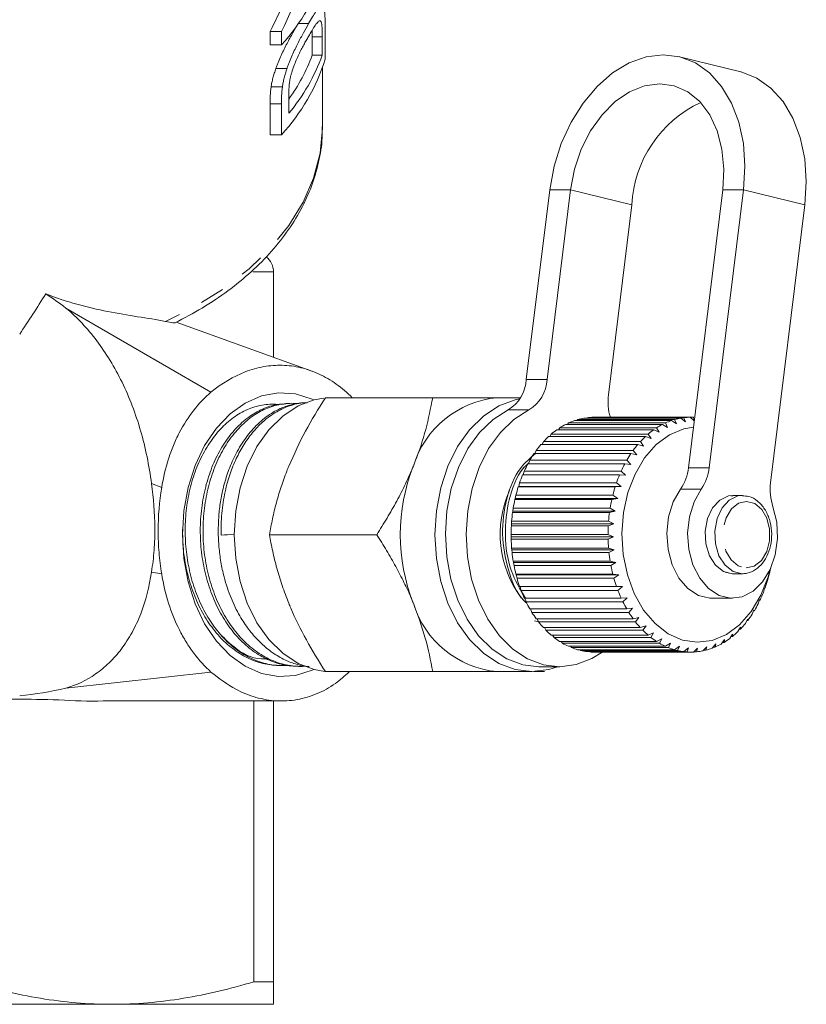
# Model space of a CAD drawing. Units: millimetres. Extents: x -103 to 584, y -55 to 343.
# Drawn here: x 171 to 211, y -55 to -4 of the extents above; entities that cross this region are included whole.
import ezdxf

# ---------------------------------------------------------------- set-up
doc = ezdxf.new("R2010")
doc.units = ezdxf.units.MM
doc.linetypes.add('PHANTOM', pattern=[12.7, 6.35, -1.27, 1.27, -1.27, 1.27, -1.27])

msp = doc.modelspace()

# ---------------------------------------------------------------- linework, layer by layer
at = {"color": 7, "linetype": 'Continuous', "lineweight": 15}
for p, q in [((185.504, -4.648), (184.977, -4.648)), ((186.352, -6.47), (186.352, -4.824)), ((183.536, -5.73), (183.536, -5.045)), ((184.115, -5.045), (183.536, -5.045)), ((184.115, -5.045), (184.115, -5.73)), ((185.691, -6.267), (185.691, -5.319)), ((186.204, -5.319), (186.204, -6.267)), ((184.115, -5.73), (183.536, -5.73)), ((186.204, -6.267), (185.691, -6.267)), ((207.581, -7.115), (204.447, -6.342)), ((184.401, -6.943), (183.832, -6.943)), ((186.21, -9.903), (186.21, -6.899)), ((184.164, -7.887), (183.587, -7.887)), ((184.495, -9.233), (184.495, -8.302)), ((183.536, -10.327), (183.536, -8.755)), ((184.115, -8.755), (184.115, -10.327)), ((184.115, -10.327), (183.536, -10.327)), ((197.821, -13.139), (196.624, -22.844)), ((198.881, -13.139), (197.684, -22.844)), ((204.908, -27.342), (206.659, -13.139)), ((205.968, -27.342), (207.72, -13.139)), ((200.819, -23.617), (202.016, -13.912)), ((210.855, -13.912), (209.103, -28.115)), ((183.71, -21.699), (183.71, -17.342)), ((180.517, -23.477), (173.107, -19.183)), ((185.724, -22.424), (178.736, -19.91)), ((184.482, -24.058), (184.337, -24.064)), ((185.333, -24.019), (185.284, -24.021)), ((186.361, -23.765), (191.841, -23.765)), ((196.326, -23.765), (195.14, -23.765)), ((203.577, -25.133), (198.627, -25.133)), ((198.723, -25.133), (198.78, -25.058)), ((198.78, -25.058), (203.73, -25.058)), ((204.04, -24.934), (199.09, -24.934)), ((199.206, -24.934), (199.249, -24.884)), ((199.249, -24.884), (204.199, -24.884)), ((204.517, -24.811), (199.567, -24.811)), ((199.705, -24.811), (199.729, -24.787)), ((199.729, -24.787), (204.678, -24.787)), ((205, -24.765), (200.05, -24.765)), ((203.841, -25.283), (203.577, -25.133)), ((203.73, -25.058), (203.841, -25.283)), ((204.291, -25.103), (204.04, -24.934)), ((204.199, -24.884), (204.291, -25.103)), ((204.754, -24.997), (204.517, -24.811)), ((204.678, -24.787), (204.754, -24.997)), ((205.203, -24.949), (205, -24.765)), ((205.003, -24.767), (205.162, -24.767)), ((205.162, -24.767), (205.207, -24.917)), ((197.828, -25.748), (197.901, -25.626)), ((197.901, -25.626), (202.85, -25.626)), ((203.132, -25.406), (198.183, -25.406)), ((198.262, -25.406), (198.329, -25.306)), ((198.329, -25.306), (203.279, -25.306)), ((202.85, -25.626), (202.998, -25.855)), ((203.408, -25.535), (203.132, -25.406)), ((203.279, -25.306), (203.408, -25.535)), ((202.324, -26.156), (197.374, -26.156)), ((197.427, -26.156), (197.501, -26.012)), ((197.501, -26.012), (202.45, -26.012)), ((202.713, -25.748), (197.763, -25.748)), ((202.616, -26.239), (202.324, -26.156)), ((202.45, -26.012), (202.616, -26.239)), ((202.998, -25.855), (202.713, -25.748)), ((201.97, -26.624), (197.02, -26.624)), ((197.062, -26.624), (197.134, -26.461)), ((197.134, -26.461), (202.084, -26.461)), ((202.268, -26.682), (201.97, -26.624)), ((202.084, -26.461), (202.268, -26.682)), ((201.656, -27.146), (196.706, -27.146)), ((196.738, -27.146), (196.807, -26.965)), ((196.807, -26.965), (201.756, -26.965)), ((201.958, -27.179), (201.656, -27.146)), ((201.756, -26.965), (201.958, -27.179)), ((196.46, -27.715), (196.522, -27.519)), ((196.522, -27.519), (201.472, -27.519)), ((201.472, -27.519), (201.69, -27.722)), ((196.235, -28.304), (196.283, -28.116)), ((196.283, -28.116), (201.233, -28.116)), ((201.386, -27.715), (196.437, -27.715)), ((201.233, -28.116), (201.468, -28.304)), ((201.69, -27.722), (201.386, -27.715)), ((196.215, -28.324), (196.235, -28.304)), ((201.164, -28.324), (196.215, -28.324)), ((196.235, -28.304), (201.468, -28.304)), ((201.468, -28.304), (201.164, -28.324)), ((196.043, -28.965), (196.061, -28.919)), ((200.993, -28.965), (196.043, -28.965)), ((196.061, -28.919), (196.095, -28.747)), ((196.061, -28.919), (201.293, -28.919)), ((196.095, -28.747), (201.045, -28.747)), ((201.293, -28.919), (200.993, -28.965)), ((201.045, -28.747), (201.293, -28.919)), ((207.179, -28.785), (207.076, -28.776)), ((207.656, -28.765), (207.175, -28.765)), ((195.924, -29.629), (195.937, -29.558)), ((200.874, -29.629), (195.924, -29.629)), ((195.937, -29.558), (195.958, -29.404)), ((195.937, -29.558), (201.17, -29.558)), ((195.958, -29.404), (200.908, -29.404)), ((201.17, -29.558), (200.874, -29.629)), ((200.908, -29.404), (201.17, -29.558)), ((195.866, -30.212), (195.875, -30.079)), ((195.875, -30.079), (200.825, -30.079)), ((200.825, -30.079), (201.099, -30.212)), ((195.86, -30.308), (195.866, -30.212)), ((200.81, -30.308), (195.86, -30.308)), ((195.866, -30.212), (201.099, -30.212)), ((201.099, -30.212), (200.81, -30.308)), ((183.503, -30.765), (188.983, -30.765)), ((195.848, -30.874), (195.848, -30.763)), ((195.848, -30.763), (200.797, -30.763)), ((195.848, -30.874), (201.081, -30.874)), ((195.851, -30.993), (195.848, -30.874)), ((200.8, -30.993), (195.851, -30.993)), ((200.797, -30.763), (201.081, -30.874)), ((201.081, -30.874), (200.8, -30.993)), ((195.884, -31.534), (195.875, -31.447)), ((195.875, -31.447), (200.825, -31.447)), ((195.884, -31.534), (201.116, -31.534)), ((195.897, -31.675), (195.884, -31.534)), ((200.846, -31.675), (195.897, -31.675)), ((200.825, -31.447), (201.116, -31.534)), ((201.116, -31.534), (200.846, -31.675)), ((195.972, -32.185), (195.958, -32.122)), ((195.958, -32.122), (200.907, -32.122)), ((195.972, -32.185), (201.205, -32.185)), ((195.997, -32.345), (195.972, -32.185)), ((200.907, -32.122), (201.205, -32.185)), ((201.205, -32.185), (200.947, -32.345)), ((200.947, -32.345), (195.997, -32.345)), ((206.778, -32.683), (207.159, -32.765)), ((196.113, -32.816), (196.094, -32.779)), ((196.094, -32.779), (201.044, -32.779)), ((196.113, -32.816), (201.345, -32.816)), ((196.151, -32.994), (196.113, -32.816)), ((201.101, -32.994), (196.151, -32.994)), ((201.044, -32.779), (201.345, -32.816)), ((201.345, -32.816), (201.101, -32.994)), ((207.175, -32.765), (207.656, -32.765)), ((208.947, -33.102), (208.989, -32.922)), ((208.989, -32.922), (209.008, -32.889)), ((196.303, -33.422), (196.282, -33.411)), ((196.282, -33.411), (201.232, -33.411)), ((196.303, -33.422), (201.536, -33.422)), ((196.357, -33.615), (196.303, -33.422)), ((201.306, -33.615), (196.357, -33.615)), ((201.232, -33.411), (201.536, -33.422)), ((201.536, -33.422), (201.306, -33.615)), ((208.734, -33.717), (208.79, -33.521)), ((208.79, -33.521), (208.811, -33.515)), ((196.52, -34.007), (201.47, -34.007)), ((196.611, -34.198), (196.546, -34.007)), ((201.56, -34.198), (196.611, -34.198)), ((201.47, -34.007), (201.774, -33.992)), ((201.774, -33.992), (201.56, -34.198)), ((206.101, -34.015), (207.161, -34.015)), ((208.472, -34.293), (208.544, -34.085)), ((208.565, -34.105), (208.537, -34.105)), ((208.544, -34.085), (208.565, -34.105)), ((196.805, -34.562), (201.755, -34.562)), ((196.91, -34.737), (196.84, -34.562)), ((201.755, -34.562), (202.056, -34.52)), ((202.056, -34.52), (201.86, -34.737)), ((208.165, -34.823), (208.255, -34.606)), ((208.272, -34.651), (208.236, -34.651)), ((208.255, -34.606), (208.272, -34.651)), ((201.86, -34.737), (196.91, -34.737)), ((197.323, -35.235), (197.046, -35.161)), ((197.132, -35.066), (202.082, -35.066)), ((197.251, -35.223), (197.178, -35.066)), ((202.082, -35.066), (202.379, -35)), ((202.379, -35), (202.201, -35.223)), ((207.817, -35.301), (207.925, -35.076)), ((207.938, -35.147), (207.891, -35.147)), ((207.925, -35.076), (207.938, -35.147)), ((202.201, -35.223), (197.251, -35.223)), ((197.498, -35.515), (202.448, -35.515)), ((197.629, -35.652), (197.555, -35.515)), ((202.579, -35.652), (197.629, -35.652)), ((202.448, -35.515), (202.739, -35.424)), ((202.739, -35.424), (202.579, -35.652)), ((207.434, -35.719), (207.56, -35.49)), ((207.566, -35.586), (207.507, -35.586)), ((207.56, -35.49), (207.566, -35.586)), ((197.898, -35.902), (202.848, -35.902)), ((198.039, -36.017), (197.968, -35.902)), ((202.989, -36.017), (198.039, -36.017)), ((198.327, -36.222), (203.276, -36.222)), ((198.476, -36.313), (198.411, -36.222)), ((202.848, -35.902), (203.13, -35.787)), ((203.13, -35.787), (202.989, -36.017)), ((203.276, -36.222), (203.548, -36.085)), ((203.548, -36.085), (203.425, -36.313)), ((206.578, -36.357), (206.741, -36.129)), ((206.741, -36.129), (206.728, -36.269)), ((207.019, -36.072), (207.163, -35.843)), ((207.161, -35.961), (207.089, -35.961)), ((207.163, -35.843), (207.161, -35.961)), ((203.425, -36.313), (198.476, -36.313)), ((198.778, -36.471), (203.728, -36.471)), ((198.933, -36.538), (198.88, -36.471)), ((203.883, -36.538), (198.933, -36.538)), ((199.246, -36.645), (204.196, -36.645)), ((199.406, -36.686), (199.369, -36.645)), ((204.356, -36.686), (199.406, -36.686)), ((203.728, -36.471), (203.988, -36.314)), ((203.988, -36.314), (203.883, -36.538)), ((204.196, -36.645), (204.443, -36.47)), ((204.443, -36.47), (204.356, -36.686)), ((204.676, -36.743), (204.907, -36.552)), ((204.907, -36.552), (204.838, -36.758)), ((205.16, -36.763), (205.376, -36.558)), ((205.376, -36.558), (205.322, -36.752)), ((205.642, -36.704), (205.841, -36.489)), ((205.803, -36.667), (205.677, -36.667)), ((205.841, -36.489), (205.803, -36.667)), ((206.117, -36.568), (206.298, -36.346)), ((206.273, -36.506), (206.168, -36.506)), ((206.298, -36.346), (206.273, -36.506)), ((206.728, -36.269), (206.641, -36.269)), ((199.726, -36.743), (204.676, -36.743)), ((199.888, -36.758), (199.872, -36.743)), ((204.838, -36.758), (199.888, -36.758)), ((200.09, -36.765), (205.04, -36.765)), ((205.322, -36.752), (205.171, -36.752)), ((183.857, -37.444), (184.002, -37.45)), ((184.801, -37.487), (184.945, -37.493)), ((197.262, -37.515), (198.322, -37.515)), ((173.107, -38.61), (180.517, -37.787)), ((186.361, -37.765), (191.841, -37.765)), ((195.14, -37.765), (196.908, -37.765)), ((182.705, -53.61), (182.705, -39.265)), ((183.71, -39.265), (183.71, -53.61)), ((182.705, -53.61), (183.71, -53.61)), ((175.46, -54.765), (158.96, -54.765)), ((183.71, -54.765), (175.46, -54.765))]:
    msp.add_line(p, q, dxfattribs=at)
at = {"color": 8, "linetype": 'PHANTOM', "lineweight": 0}
for p, q in [((186.204, -5.319), (185.691, -5.319)), ((184.115, -8.755), (183.536, -8.755)), ((198.881, -13.139), (197.821, -13.139)), ((198.881, -13.139), (202.016, -13.912)), ((206.659, -13.139), (207.72, -13.139)), ((207.72, -13.139), (210.855, -13.912)), ((183.71, -17.342), (182.649, -17.342)), ((196.624, -22.844), (197.684, -22.844)), ((196.755, -24.389), (195.695, -24.389)), ((204.908, -27.342), (205.968, -27.342)), ((177.478, -28.155), (177.998, -28.352)), ((205.56, -28.433), (204.5, -28.433)), ((177.478, -32.675), (177.998, -32.772))]:
    msp.add_line(p, q, dxfattribs=at)
at = {"color": 7, "linetype": 'Continuous', "lineweight": 15, "flags": 128}
for points in [[(207.72, -13.139), (207.793, -11.941), (207.712, -10.78), (207.482, -9.691), (207.109, -8.706), (206.603, -7.856), (205.982, -7.167), (205.262, -6.659), (204.467, -6.347), (203.621, -6.243), (202.748, -6.347), (201.877, -6.659), (201.032, -7.167), (200.24, -7.856), (199.525, -8.706), (198.909, -9.691), (198.41, -10.78), (198.043, -11.941), (197.821, -13.139)], [(207.581, -7.115), (207.602, -7.121), (208.397, -7.432), (209.116, -7.94), (209.738, -8.629), (210.243, -9.479), (210.617, -10.464), (210.847, -11.553), (210.927, -12.714), (210.855, -13.912)], [(206.659, -13.139), (206.715, -12.082), (206.619, -11.065), (206.375, -10.128), (205.993, -9.307), (205.487, -8.633), (204.876, -8.133), (204.184, -7.824), (203.438, -7.72), (202.667, -7.824), (201.899, -8.133), (201.165, -8.633), (200.493, -9.307), (199.908, -10.128), (199.433, -11.065), (199.086, -12.082), (198.881, -13.139)], [(179.054, -30.765), (179.128, -29.54), (179.347, -28.35), (179.705, -27.229), (180.192, -26.21), (180.793, -25.323), (181.492, -24.591), (182.269, -24.038), (183.1, -23.678), (183.963, -23.521), (184.831, -23.574), (185.682, -23.833), (185.778, -23.876)], [(186.283, -23.785), (185.796, -23.871), (184.962, -24.187), (184.18, -24.703), (183.474, -25.403), (182.863, -26.265), (182.369, -27.265), (182.004, -28.371), (181.781, -29.549), (181.705, -30.765), (181.781, -31.98), (182.004, -33.159), (182.369, -34.265), (182.863, -35.264), (183.474, -36.127), (184.18, -36.827), (184.962, -37.343), (185.796, -37.659), (186.339, -37.751)], [(196.293, -23.819), (196.049, -23.871), (195.215, -24.187), (194.433, -24.703), (193.727, -25.403), (193.117, -26.265), (192.622, -27.265), (192.257, -28.371), (192.034, -29.549), (191.959, -30.765), (192.034, -31.98), (192.257, -33.159), (192.622, -34.265), (193.117, -35.264), (193.727, -36.127), (194.433, -36.827), (195.215, -37.343), (196.049, -37.659), (196.908, -37.765), (197.768, -37.659), (198.219, -37.515)], [(195.695, -24.389), (194.931, -24.874), (194.239, -25.541), (193.64, -26.368), (193.153, -27.331), (192.792, -28.399), (192.568, -29.54), (192.489, -30.718), (192.557, -31.898), (192.769, -33.044), (193.12, -34.119), (193.598, -35.091), (194.189, -35.93), (194.874, -36.609), (195.633, -37.11), (196.442, -37.415), (197.262, -37.515)], [(196.755, -24.389), (195.992, -24.874), (195.3, -25.541), (194.701, -26.368), (194.213, -27.331), (193.852, -28.399), (193.629, -29.54), (193.55, -30.718), (193.617, -31.898), (193.83, -33.044), (194.18, -34.119), (194.658, -35.091), (195.249, -35.93), (195.935, -36.609), (196.693, -37.11), (197.502, -37.415), (198.337, -37.515), (199.17, -37.408), (199.978, -37.096), (200.527, -36.752)], [(209.062, -32.592), (208.972, -32.919), (208.606, -33.865), (208.117, -34.692), (207.523, -35.368), (206.847, -35.867), (206.115, -36.169), (205.356, -36.265), (204.598, -36.149), (203.87, -35.826), (203.201, -35.308), (202.617, -34.616), (202.139, -33.776), (201.786, -32.82), (201.572, -31.785), (201.505, -30.711), (201.587, -29.639), (201.815, -28.611), (202.181, -27.665), (202.67, -26.838), (203.264, -26.162), (203.94, -25.663), (204.672, -25.36), (205.163, -25.275)], [(206.101, -34.015), (206.001, -34.012), (205.417, -33.868), (204.879, -33.517), (204.422, -32.984), (204.076, -32.303), (203.865, -31.52), (203.803, -30.686), (203.894, -29.858), (204.131, -29.09), (204.5, -28.433)], [(209.226, -29.337), (209.415, -30.131), (209.455, -30.968), (209.342, -31.791), (209.084, -32.545), (208.698, -33.181), (208.21, -33.657), (207.652, -33.94), (207.062, -34.012), (206.478, -33.868), (205.939, -33.517), (205.482, -32.984), (205.137, -32.303), (204.926, -31.52), (204.864, -30.686), (204.955, -29.858), (205.192, -29.09), (205.56, -28.433)], [(185.778, -37.654), (185.682, -37.697), (184.831, -37.956), (183.963, -38.008), (183.1, -37.852), (182.269, -37.492), (181.492, -36.938), (180.793, -36.207), (180.192, -35.32), (179.705, -34.301), (179.347, -33.18), (179.128, -31.99), (179.054, -30.765)]]:
    msp.add_lwpolyline(points, dxfattribs=at)
at = {"color": 8, "linetype": 'PHANTOM', "lineweight": 0, "flags": 128}
for points in [[(186.21, -9.903), (186.209, -9.992), (186.09, -11.274), (185.761, -12.541), (185.228, -13.779), (184.495, -14.973), (183.571, -16.112), (182.466, -17.182), (181.192, -18.172), (179.764, -19.07), (178.197, -19.867)], [(207.175, -28.765), (206.956, -28.789), (206.514, -28.997), (206.144, -29.396), (205.886, -29.944), (205.767, -30.58), (205.801, -31.237), (205.984, -31.842), (206.296, -32.331), (206.703, -32.65), (207.161, -32.765)], [(207.661, -28.765), (207.437, -28.789), (206.995, -28.997), (206.625, -29.396), (206.367, -29.944), (206.248, -30.58), (206.282, -31.237), (206.465, -31.842), (206.777, -32.331), (207.184, -32.65), (207.643, -32.765)], [(207.857, -32.465), (208.269, -32.368), (208.632, -32.078), (208.904, -31.629), (209.05, -31.076), (209.054, -30.486), (208.915, -29.929), (208.65, -29.473), (208.291, -29.173), (207.88, -29.065), (207.468, -29.162), (207.105, -29.452), (206.833, -29.901), (206.687, -30.453), (206.683, -31.044), (206.822, -31.601), (207.087, -32.056), (207.446, -32.357), (207.857, -32.465)]]:
    msp.add_lwpolyline(points, dxfattribs=at)
at = {"color": 7, "linetype": 'Continuous', "lineweight": 15}
for centre, radius, start, end in [((176.542, 1.239), 10.292, 317.3781, 342.3964), ((176.542, -3.357), 10.292, 317.3781, 342.3964), ((176.597, -2.706), 10.245, 320.4271, 339.666), ((176.605, -2.843), 9.71, 324.3501, 339.3523), ((208.105, -14.209), 6.097, 114.964, 177.2025), ((182.71, -17.342), 1, 0, 51.5761), ((194.681, -22.728), 1.946, 301.3892, 356.5974), ((195.742, -22.728), 1.946, 301.3892, 356.5974), ((203.553, -23.961), 2.756, 172.8324, 197.0254), ((195.607, -28.712), 4.969, 95.3927, 163.0703), ((200.323, -28.393), 3.674, 117.489, 122.8658), ((200.176, -28.094), 3.341, 108.9533, 114.6824), ((200.108, -27.882), 3.118, 99.9849, 105.9835), ((200.091, -27.776), 3.011, 90.7664, 96.9063), ((205.273, -28.393), 3.674, 117.489, 122.8658), ((205.125, -28.094), 3.341, 108.9533, 114.6824), ((205.057, -27.882), 3.118, 99.9849, 105.9835), ((205.04, -27.776), 3.011, 90.7664, 96.9063), ((200.568, -28.753), 4.11, 125.48, 130.4696), ((205.518, -28.753), 4.11, 125.48, 130.4696), ((201.359, -29.534), 5.224, 139.7184, 143.9705), ((200.917, -29.144), 4.634, 132.8852, 137.4912), ((206.309, -29.534), 5.224, 139.7184, 143.9705), ((205.866, -29.144), 4.634, 132.8852, 137.4912), ((201.874, -29.895), 5.853, 146.029, 149.9709), ((206.824, -29.895), 5.853, 146.029, 149.9709), ((202.428, -30.203), 6.487, 151.8849, 155.5657), ((207.377, -30.203), 6.487, 151.8849, 155.5657), ((199.702, -30.765), 9.516, 158.419, 201.581), ((202.571, -27.09), 2.35, 325.1494, 353.8495), ((203.632, -27.09), 2.35, 325.1494, 353.8495), ((202.978, -30.443), 7.088, 157.3608, 160.8303), ((207.928, -30.443), 7.088, 157.3608, 160.8303), ((211.829, -28.459), 2.748, 172.8176, 198.6502), ((200.711, -30.75), 5.421, 155.6369, 216.7065), ((203.482, -30.611), 7.619, 162.5314, 165.8377), ((208.432, -30.611), 7.619, 162.5314, 165.8377), ((203.897, -30.71), 8.045, 167.4683, 170.6568), ((208.846, -30.71), 8.045, 167.4683, 170.6568), ((204.185, -30.755), 8.337, 172.2392, 175.3528), ((209.135, -30.755), 8.337, 172.2392, 175.3528), ((204.322, -30.765), 8.474, 176.908, 179.988), ((209.272, -30.765), 8.474, 176.908, 179.988), ((204.295, -30.766), 8.447, 181.5364, 184.6229), ((209.244, -30.766), 8.447, 181.5364, 184.6229), ((204.106, -30.785), 8.257, 186.1848, 189.3185), ((209.056, -30.785), 8.257, 186.1848, 189.3185), ((203.772, -30.845), 7.918, 190.9144, 194.1368), ((208.722, -30.845), 7.918, 190.9144, 194.1368), ((201.427, -30.861), 7.847, 345.0248, 348.2667), ((203.324, -30.966), 7.454, 195.7882, 199.1431), ((208.274, -30.966), 7.454, 195.7882, 199.1431), ((201.891, -30.994), 7.365, 339.9797, 343.3618), ((202.8, -31.158), 6.896, 200.8725, 204.4062), ((207.75, -31.158), 6.896, 200.8725, 204.4062), ((202.243, -31.422), 6.28, 206.2377, 209.9989), ((207.193, -31.422), 6.28, 206.2377, 209.9989), ((202.424, -31.198), 6.794, 334.6657, 338.2346), ((195.607, -32.818), 4.969, 196.9297, 264.6073), ((202.982, -31.473), 6.172, 329.0092, 332.8142), ((201.698, -31.749), 5.644, 211.9578, 215.9966), ((206.648, -31.749), 5.644, 211.9578, 215.9966), ((203.521, -31.81), 5.536, 322.935, 327.0261), ((201.204, -32.123), 5.024, 218.1081, 222.4726), ((200.791, -32.516), 4.453, 224.7599, 229.4901), ((206.154, -32.123), 5.024, 218.1081, 222.4726), ((205.74, -32.516), 4.453, 224.7599, 229.4901), ((204.4, -32.584), 4.362, 309.256, 314.0514), ((204.003, -32.189), 4.923, 316.3708, 320.7951), ((200.476, -32.901), 3.956, 231.9707, 237.0891), ((205.426, -32.901), 3.956, 231.9707, 237.0891), ((204.697, -32.963), 3.88, 301.5567, 306.7415), ((200.264, -33.244), 3.553, 239.7684, 245.2674), ((200.146, -33.517), 3.255, 248.1322, 253.9616), ((200.098, -33.695), 3.07, 256.9745, 263.0356), ((205.214, -33.244), 3.553, 239.7684, 245.2674), ((205.095, -33.517), 3.255, 248.1322, 253.9616), ((205.048, -33.695), 3.07, 256.9745, 263.0356), ((205.035, -33.715), 3.05, 275.3932, 281.4808), ((204.997, -33.554), 3.215, 284.5133, 290.3905), ((204.892, -33.296), 3.494, 293.284, 298.8442), ((200.09, -33.762), 3.003, 266.135, 269.9993), ((205.04, -33.763), 3.002, 266.1344, 272.2875)]:
    msp.add_arc(centre, radius, start, end, dxfattribs=at)
for centre, major_axis, ratio, start_param, end_param in [((167.21, 5.983), (0, 22.127), 0.881289, 4.190611, 4.440217), ((167.21, 5.983), (0, 21.559), 0.881289, 4.175414, 4.340242), ((167.21, 4.314), (13.435, 36.912), 0.36397, 4.114163, 4.186123), ((531.253, -12.064), (413.235, 22.395), 0.001177, 2.578944, 2.58201)]:
    msp.add_ellipse(centre, major_axis=major_axis, ratio=ratio, start_param=start_param, end_param=end_param, dxfattribs=at)
for points, knots in [([(186.352, -4.824), (186.352, -4.747), (186.351, -4.671), (186.349, -4.526), (186.347, -4.456), (186.34, -4.254), (186.331, -4.131), (186.305, -3.92), (186.288, -3.838), (186.236, -3.742), (186.203, -3.726), (186.128, -3.74), (186.085, -3.772), (185.989, -3.877), (185.937, -3.946), (185.825, -4.108), (185.765, -4.203), (185.639, -4.412), (185.573, -4.529), (185.504, -4.648)], [0, 0, 0, 0, 0.0625, 0.0625, 0.125, 0.125, 0.25, 0.25, 0.375, 0.375, 0.5, 0.5, 0.625, 0.625, 0.75, 0.75, 0.875, 0.875, 1, 1, 1, 1]), ([(185.499, -5.304), (185.561, -5.198), (185.621, -5.093), (185.735, -4.901), (185.79, -4.812), (185.893, -4.664), (185.941, -4.602), (186.007, -4.538), (186.028, -4.522), (186.066, -4.504), (186.084, -4.505), (186.101, -4.506)], [0, 0, 0, 0, 0.25, 0.25, 0.5, 0.5, 0.75, 0.75, 0.875, 0.875, 1, 1, 1, 1]), ([(186.101, -4.506), (186.112, -4.513), (186.123, -4.521), (186.141, -4.551), (186.149, -4.571), (186.17, -4.644), (186.181, -4.708), (186.194, -4.859), (186.198, -4.945), (186.203, -5.127), (186.204, -5.223), (186.204, -5.319)], [0, 0, 0, 0, 0.125, 0.125, 0.25, 0.25, 0.5, 0.5, 0.75, 0.75, 1, 1, 1, 1]), ([(183.832, -6.943), (183.853, -6.885), (183.874, -6.827), (183.918, -6.713), (183.94, -6.657), (184.009, -6.49), (184.055, -6.38), (184.201, -6.059), (184.303, -5.853), (184.501, -5.47), (184.599, -5.293), (184.79, -4.953), (184.882, -4.798), (184.97, -4.648)], [0, 0, 0, 0, 0.0625, 0.0625, 0.125, 0.125, 0.25, 0.25, 0.5, 0.5, 0.75, 0.75, 1, 1, 1, 1]), ([(185.504, -4.648), (185.419, -4.797), (185.33, -4.952), (185.145, -5.292), (185.049, -5.47), (184.858, -5.85), (184.761, -6.052), (184.619, -6.377), (184.573, -6.488), (184.506, -6.656), (184.484, -6.712), (184.442, -6.827), (184.422, -6.885), (184.401, -6.943)], [0, 0, 0, 0, 0.25, 0.25, 0.5, 0.5, 0.75, 0.75, 0.875, 0.875, 0.9375, 0.9375, 1, 1, 1, 1]), ([(185.691, -5.319), (185.691, -5.221), (185.691, -5.104), (185.685, -5.005), (185.685, -4.99)], [0, 0, 0, 0, 0.845701, 1, 1, 1, 1]), ([(184.559, -7.462), (184.57, -7.409), (184.582, -7.356), (184.609, -7.249), (184.624, -7.196), (184.673, -7.035), (184.711, -6.927), (184.788, -6.72), (184.829, -6.619), (184.912, -6.421), (184.955, -6.325), (185.041, -6.143), (185.085, -6.058), (185.17, -5.892), (185.213, -5.813), (185.297, -5.659), (185.339, -5.584), (185.42, -5.442), (185.46, -5.373), (185.499, -5.304)], [0, 0, 0, 0, 0.0625, 0.0625, 0.125, 0.125, 0.25, 0.25, 0.375, 0.375, 0.5, 0.5, 0.625, 0.625, 0.75, 0.75, 0.875, 0.875, 1, 1, 1, 1]), ([(183.587, -7.887), (183.599, -7.812), (183.612, -7.736), (183.643, -7.582), (183.661, -7.502), (183.702, -7.343), (183.726, -7.263), (183.777, -7.103), (183.804, -7.023), (183.832, -6.943)], [0, 0, 0, 0, 0.25, 0.25, 0.5, 0.5, 0.75, 0.75, 1, 1, 1, 1]), ([(184.401, -6.943), (184.375, -7.023), (184.348, -7.103), (184.298, -7.263), (184.276, -7.343), (184.236, -7.502), (184.218, -7.581), (184.189, -7.736), (184.176, -7.812), (184.164, -7.887)], [0, 0, 0, 0, 0.25, 0.25, 0.5, 0.5, 0.75, 0.75, 1, 1, 1, 1]), ([(184.495, -8.302), (184.496, -8.171), (184.496, -8.042), (184.51, -7.832), (184.515, -7.762), (184.528, -7.653), (184.533, -7.616), (184.544, -7.541), (184.551, -7.502), (184.559, -7.462)], [0, 0, 0, 0, 0.5, 0.5, 0.75, 0.75, 0.875, 0.875, 1, 1, 1, 1]), ([(178.679, -19.942), (179.148, -19.695), (180.108, -19.192), (181.406, -18.313), (182.595, -17.344), (183.632, -16.296), (184.508, -15.182), (185.211, -14.014), (185.738, -12.805), (186.068, -11.569), (186.217, -10.6), (186.195, -10.049), (186.19, -9.915)], [0, 0, 0, 0, 0.104375, 0.213319, 0.322249, 0.431028, 0.539468, 0.647341, 0.754436, 0.860641, 0.966021, 1, 1, 1, 1]), ([(172.078, -18.455), (172.605, -18.663), (173.135, -18.84), (174.193, -19.139), (174.721, -19.26), (175.762, -19.463), (176.275, -19.546), (177.267, -19.704), (177.746, -19.779), (178.197, -19.867)], [0, 0, 0, 0, 0.25, 0.25, 0.5, 0.5, 0.75, 0.75, 1, 1, 1, 1]), ([(177.478, -28.155), (177.419, -27.691), (177.342, -27.235), (177.157, -26.334), (177.047, -25.888), (176.669, -24.585), (176.351, -23.753), (175.786, -22.594), (175.582, -22.22), (175.15, -21.51), (174.922, -21.174), (174.205, -20.223), (173.681, -19.662), (173.107, -19.183)], [0, 0, 0, 0, 0.125, 0.125, 0.25, 0.25, 0.5, 0.5, 0.625, 0.625, 0.75, 0.75, 1, 1, 1, 1]), ([(178.678, -19.94), (178.678, -19.941), (178.684, -19.951), (178.543, -19.931), (178.329, -19.891), (178.197, -19.867)], [0, 0, 0, 0, 0.053052, 0.413672, 1, 1, 1, 1]), ([(180.517, -23.477), (181.076, -23.032), (181.659, -22.68), (182.424, -22.385), (182.579, -22.333), (182.893, -22.245), (183.052, -22.208), (183.527, -22.123), (183.844, -22.099), (184.475, -22.116), (184.79, -22.157), (185.419, -22.306), (185.733, -22.415), (186.337, -22.696), (186.63, -22.868), (187.197, -23.274), (187.473, -23.509), (187.734, -23.775)], [0, 0, 0, 0, 0.25, 0.25, 0.3125, 0.3125, 0.375, 0.375, 0.5, 0.5, 0.625, 0.625, 0.75, 0.75, 0.875, 0.875, 1, 1, 1, 1]), ([(177.998, -28.352), (178.08, -27.844), (178.195, -27.357), (178.419, -26.657), (178.503, -26.429), (178.688, -25.983), (178.79, -25.765), (179.117, -25.138), (179.367, -24.751), (179.91, -24.058), (180.203, -23.75), (180.517, -23.477)], [0, 0, 0, 0, 0.25, 0.25, 0.375, 0.375, 0.5, 0.5, 0.75, 0.75, 1, 1, 1, 1]), ([(183.917, -24.112), (183.848, -24.106), (183.652, -24.088), (183.325, -24.111), (182.94, -24.177), (182.561, -24.293), (182.192, -24.453), (181.836, -24.658), (181.49, -24.907), (181.162, -25.199), (180.854, -25.529), (180.567, -25.894), (180.299, -26.299), (180.056, -26.734), (179.842, -27.197), (179.656, -27.682), (179.498, -28.194), (179.373, -28.724), (179.28, -29.267), (179.221, -29.818), (179.194, -30.381), (179.201, -30.947), (179.241, -31.509), (179.313, -32.063), (179.418, -32.614), (179.557, -33.15), (179.726, -33.668), (179.925, -34.162), (180.156, -34.638), (180.415, -35.086), (180.698, -35.5), (181.003, -35.88), (181.333, -36.228), (181.68, -36.536), (182.044, -36.801), (182.42, -37.022), (182.813, -37.202), (183.214, -37.335), (183.622, -37.42), (184.025, -37.461), (184.294, -37.449), (184.425, -37.443)], [0, 0, 0, 0, 0.014032, 0.039789, 0.065824, 0.092238, 0.117811, 0.143563, 0.169591, 0.195997, 0.221598, 0.247378, 0.273436, 0.299874, 0.325462, 0.351229, 0.377272, 0.403694, 0.429308, 0.455101, 0.481171, 0.507621, 0.533241, 0.559041, 0.585118, 0.611575, 0.637194, 0.662992, 0.689066, 0.71552, 0.741165, 0.766989, 0.793092, 0.819575, 0.845206, 0.871017, 0.897104, 0.923571, 0.94923, 0.975068, 1, 1, 1, 1]), ([(184.801, -37.481), (184.74, -37.479), (184.539, -37.475), (184.07, -37.393), (183.401, -37.174), (182.768, -36.801), (182.289, -36.417), (181.834, -35.979), (181.423, -35.465), (181.062, -34.887), (180.738, -34.271), (180.403, -33.439), (180.17, -32.548), (180.047, -31.807), (179.97, -31.056), (179.961, -30.297), (180.021, -29.548), (180.124, -28.813), (180.333, -27.928), (180.639, -27.113), (180.942, -26.509), (181.28, -25.946), (181.669, -25.449), (182.098, -25.03), (182.55, -24.665), (183.031, -24.385), (183.531, -24.2), (183.926, -24.093), (184.198, -24.089), (184.338, -24.087)], [0, 0, 0, 0, 0.012136, 0.040119, 0.094246, 0.148525, 0.176076, 0.204029, 0.258322, 0.28588, 0.31384, 0.36792, 0.422154, 0.449683, 0.477612, 0.53186, 0.559395, 0.587332, 0.641365, 0.695555, 0.72306, 0.750967, 0.805169, 0.832682, 0.860596, 0.914779, 0.942281, 0.970186, 1, 1, 1, 1]), ([(184.896, -24.069), (184.878, -24.067), (184.73, -24.046), (184.453, -24.054), (184.068, -24.096), (183.688, -24.188), (183.311, -24.327), (182.944, -24.513), (182.59, -24.742), (182.253, -25.013), (181.929, -25.327), (181.626, -25.68), (181.347, -26.068), (181.093, -26.487), (180.864, -26.941), (180.663, -27.422), (180.492, -27.925), (180.351, -28.445), (180.239, -28.988), (180.161, -29.543), (180.117, -30.104), (180.106, -30.666), (180.129, -31.236), (180.187, -31.801), (180.279, -32.357), (180.402, -32.9), (180.559, -33.433), (180.747, -33.946), (180.963, -34.434), (181.205, -34.894), (181.477, -35.33), (181.774, -35.732), (182.094, -36.097), (182.433, -36.424), (182.794, -36.714), (183.171, -36.96), (183.559, -37.161), (183.956, -37.317), (184.364, -37.428), (184.776, -37.488), (185.107, -37.506), (185.296, -37.488), (185.35, -37.483)], [0, 0, 0, 0, 0.003554, 0.029914, 0.055471, 0.081207, 0.107219, 0.133611, 0.159165, 0.184899, 0.210909, 0.237298, 0.262863, 0.288606, 0.314626, 0.341025, 0.366609, 0.392373, 0.418415, 0.444836, 0.470408, 0.496158, 0.522184, 0.548588, 0.57419, 0.59997, 0.626027, 0.652465, 0.678062, 0.703837, 0.72989, 0.756322, 0.781932, 0.807721, 0.833786, 0.860232, 0.88586, 0.911667, 0.937752, 0.964218, 0.989834, 1, 1, 1, 1]), ([(185.524, -37.505), (185.493, -37.504), (185.233, -37.496), (184.869, -37.391), (184.331, -37.193), (183.812, -36.916), (183.323, -36.547), (182.864, -36.112), (182.436, -35.616), (181.952, -34.886), (181.597, -34.162), (181.343, -33.479), (181.163, -32.869), (181.013, -32.165), (180.921, -31.445), (180.883, -30.751), (180.892, -30.07), (180.954, -29.35), (181.059, -28.729), (181.212, -28.082), (181.431, -27.397), (181.802, -26.568), (182.295, -25.776), (182.801, -25.197), (183.245, -24.81), (183.71, -24.481), (184.205, -24.236), (184.716, -24.094), (185.037, -24.026), (185.226, -24.035), (185.284, -24.038)], [0, 0, 0, 0, 0.006383, 0.051996, 0.073812, 0.118109, 0.163469, 0.185448, 0.229847, 0.274937, 0.328489, 0.355879, 0.386282, 0.424128, 0.462484, 0.492794, 0.525681, 0.562265, 0.599309, 0.619896, 0.66317, 0.710591, 0.765407, 0.820166, 0.848262, 0.876564, 0.931337, 0.959439, 0.987749, 1, 1, 1, 1]), ([(185.429, -24.021), (185.353, -24.023), (185.145, -24.031), (184.811, -24.097), (184.428, -24.212), (184.057, -24.375), (183.693, -24.585), (183.275, -24.89), (182.817, -25.322), (182.424, -25.816), (182.068, -26.365), (181.752, -26.965), (181.496, -27.623), (181.321, -28.211), (181.204, -28.709), (181.111, -29.256), (181.051, -29.82), (181.026, -30.332), (181.03, -30.656), (181.031, -30.785)], [0, 0, 0, 0, 0.031705, 0.087382, 0.141276, 0.195547, 0.2504, 0.306051, 0.392927, 0.480675, 0.524904, 0.611746, 0.699458, 0.743669, 0.797649, 0.852006, 0.906947, 0.962688, 1, 1, 1, 1]), ([(186.361, -23.765), (186.005, -24.333), (185.288, -25.481), (184.757, -26.667), (184.49, -27.265)], [0, 0, 0, 0, 0.495458, 1, 1, 1, 1]), ([(190.854, -27.265), (190.887, -27.182), (191.14, -26.554), (191.527, -25.369), (191.735, -24.303), (191.841, -23.765)], [0, 0, 0, 0, 0.07008, 0.530779, 1, 1, 1, 1]), ([(191.841, -23.765), (191.958, -23.765), (192.194, -23.765), (192.66, -23.765), (193.233, -23.765), (193.899, -23.765), (194.542, -23.765), (194.941, -23.765), (195.14, -23.765)], [0, 0, 0, 0, 0.09859, 0.197222, 0.396265, 0.595855, 0.797494, 1, 1, 1, 1]), ([(197.097, -26.624), (196.825, -26.851), (196.176, -27.391), (195.557, -28.891), (195.324, -30.752), (195.65, -32.582), (196.155, -33.832), (196.595, -34.217), (196.644, -34.261)], [0, 0, 0, 0, 0.150737, 0.359071, 0.56209, 0.765109, 0.973444, 1, 1, 1, 1]), ([(196.58, -34.007), (196.309, -33.556), (195.749, -32.619), (195.47, -30.769), (195.69, -28.943), (196.177, -27.621), (196.651, -27.19), (196.759, -27.092)], [0, 0, 0, 0, 0.218609, 0.453292, 0.687976, 0.928804, 1, 1, 1, 1]), ([(184.49, -27.265), (184.457, -27.348), (184.314, -27.703), (184.09, -28.331), (183.849, -29.147), (183.651, -29.961), (183.553, -30.496), (183.503, -30.765)], [0, 0, 0, 0, 0.070046, 0.299805, 0.530826, 0.765023, 1, 1, 1, 1]), ([(188.983, -30.765), (189.161, -30.482), (189.519, -29.916), (190.013, -29.048), (190.469, -28.163), (190.725, -27.565), (190.854, -27.265)], [0, 0, 0, 0, 0.247269, 0.495363, 0.746874, 1, 1, 1, 1]), ([(177.478, -32.675), (177.537, -32.304), (177.582, -31.931), (177.64, -31.177), (177.653, -30.796), (177.645, -29.658), (177.578, -28.901), (177.478, -28.155)], [0, 0, 0, 0, 0.25, 0.25, 0.5, 0.5, 1, 1, 1, 1]), ([(177.998, -32.772), (177.938, -32.409), (177.892, -32.044), (177.832, -31.306), (177.816, -30.934), (177.816, -29.819), (177.877, -29.077), (177.998, -28.352)], [0, 0, 0, 0, 0.25, 0.25, 0.5, 0.5, 1, 1, 1, 1]), ([(207.64, -32.765), (207.733, -32.759), (207.976, -32.745), (208.352, -32.572), (208.716, -32.229), (208.99, -31.755), (209.149, -31.186), (209.175, -30.572), (209.062, -29.972), (208.818, -29.438), (208.456, -29.032), (208.05, -28.792), (207.772, -28.787), (207.66, -28.785)], [0, 0, 0, 0, 0.055818, 0.147734, 0.240539, 0.336347, 0.4343, 0.532944, 0.632063, 0.731895, 0.832531, 0.932268, 1, 1, 1, 1]), ([(183.857, -37.442), (183.729, -37.433), (183.329, -37.404), (182.799, -37.254), (182.278, -37.018), (181.774, -36.72), (181.298, -36.336), (180.861, -35.876), (180.452, -35.367), (180.09, -34.789), (179.784, -34.159), (179.517, -33.495), (179.312, -32.79), (179.173, -32.059), (179.077, -31.352), (179.069, -30.825), (179.064, -30.49)], [0, 0, 0, 0, 0.049971, 0.155661, 0.209307, 0.263734, 0.369456, 0.42312, 0.477569, 0.583165, 0.636764, 0.691142, 0.796784, 0.850406, 0.904812, 1, 1, 1, 1]), ([(183.503, -30.765), (183.555, -31.047), (183.66, -31.613), (183.875, -32.482), (184.142, -33.367), (184.374, -33.965), (184.49, -34.265)], [0, 0, 0, 0, 0.247269, 0.495363, 0.746874, 1, 1, 1, 1]), ([(190.854, -34.265), (190.82, -34.182), (190.672, -33.827), (190.383, -33.199), (189.958, -32.383), (189.492, -31.569), (189.153, -31.033), (188.983, -30.765)], [0, 0, 0, 0, 0.070046, 0.299805, 0.530826, 0.765023, 1, 1, 1, 1]), ([(173.107, -38.61), (173.636, -38.457), (174.142, -38.218), (174.861, -37.717), (175.096, -37.524), (175.539, -37.095), (175.748, -36.859), (176.138, -36.344), (176.321, -36.062), (176.651, -35.459), (176.798, -35.143), (177.182, -34.15), (177.366, -33.424), (177.478, -32.675)], [0, 0, 0, 0, 0.25, 0.25, 0.375, 0.375, 0.5, 0.5, 0.625, 0.625, 0.75, 0.75, 1, 1, 1, 1]), ([(180.517, -37.787), (180.202, -37.503), (179.907, -37.178), (179.5, -36.634), (179.371, -36.445), (179.126, -36.048), (179.009, -35.839), (178.686, -35.199), (178.503, -34.746), (178.2, -33.792), (178.081, -33.287), (177.998, -32.772)], [0, 0, 0, 0, 0.25, 0.25, 0.375, 0.375, 0.5, 0.5, 0.75, 0.75, 1, 1, 1, 1]), ([(184.49, -34.265), (184.524, -34.348), (184.785, -34.976), (185.365, -36.161), (186.027, -37.227), (186.361, -37.765)], [0, 0, 0, 0, 0.07008, 0.530779, 1, 1, 1, 1]), ([(191.841, -37.765), (191.732, -37.196), (191.513, -36.049), (191.075, -34.863), (190.854, -34.265)], [0, 0, 0, 0, 0.495458, 1, 1, 1, 1]), ([(180.986, -35.849), (181.249, -36.11), (181.926, -36.784), (182.796, -37.172), (183.322, -37.105), (183.34, -37.103)], [0, 0, 0, 0, 0.379957, 0.97879, 1, 1, 1, 1]), ([(187.589, -37.765), (187.353, -37.977), (186.834, -38.444), (185.928, -38.928), (184.918, -39.233), (183.864, -39.3), (182.811, -39.115), (181.664, -38.665), (180.934, -38.106), (180.517, -37.787)], [0, 0, 0, 0, 0.11196, 0.246506, 0.385921, 0.525356, 0.667835, 0.810364, 1, 1, 1, 1]), ([(195.14, -37.765), (194.945, -37.765), (194.552, -37.765), (193.914, -37.765), (193.244, -37.765), (192.664, -37.765), (192.194, -37.765), (191.958, -37.765), (191.841, -37.765)], [0, 0, 0, 0, 0.198733, 0.398328, 0.600239, 0.802778, 0.901367, 1, 1, 1, 1]), ([(197.556, -37.765), (197.427, -37.765), (197.254, -37.765), (197.06, -37.765), (197.01, -37.765)], [0, 0, 0, 0, 0.741766, 1, 1, 1, 1]), ([(175.144, -39.26), (175.1, -39.261), (174.3, -39.294), (171.991, -39.143), (169.724, -39.178), (168.214, -39.201)], [0, 0, 0, 0, 0.018892, 0.346271, 1, 1, 1, 1]), ([(175.144, -39.265), (175.691, -39.265), (177.402, -39.265), (180.393, -39.265), (182.837, -39.265), (184.113, -39.265)], [0, 0, 0, 0, 0.1836156, 0.5737835, 1, 1, 1, 1]), ([(175.46, -54.765), (174.851, -54.765), (174.237, -54.739), (173.015, -54.635), (172.408, -54.558), (170.595, -54.258), (169.4, -53.968), (168.214, -53.61)], [0, 0, 0, 0, 0.25, 0.25, 0.5, 0.5, 1, 1, 1, 1]), ([(182.705, -53.61), (181.514, -53.969), (180.316, -54.26), (177.902, -54.658), (176.686, -54.765), (175.46, -54.765)], [0, 0, 0, 0, 0.5, 0.5, 1, 1, 1, 1]), ([(183.71, -54.765), (183.71, -54.765), (183.71, -54.739), (183.71, -54.635), (183.71, -54.557), (183.71, -54.256), (183.71, -53.965), (183.71, -53.61)], [0, 0, 0, 0, 0.25, 0.25, 0.5, 0.5, 1, 1, 1, 1])]:
    msp.add_open_spline(points, degree=3, knots=knots, dxfattribs=at)
for points in [[(183.536, -8.755), (183.537, -8.481), (183.542, -8.201), (183.587, -7.887)], [(184.164, -7.887), (184.121, -8.2), (184.116, -8.481), (184.115, -8.755)], [(173.107, -19.183), (172.768, -18.928), (172.425, -18.687), (172.078, -18.455)], [(170.745, -39.004), (171.536, -38.912), (172.324, -38.792), (173.107, -38.61)]]:
    msp.add_open_spline(points, degree=3, dxfattribs=at)

doc.saveas('drawing.dxf')
